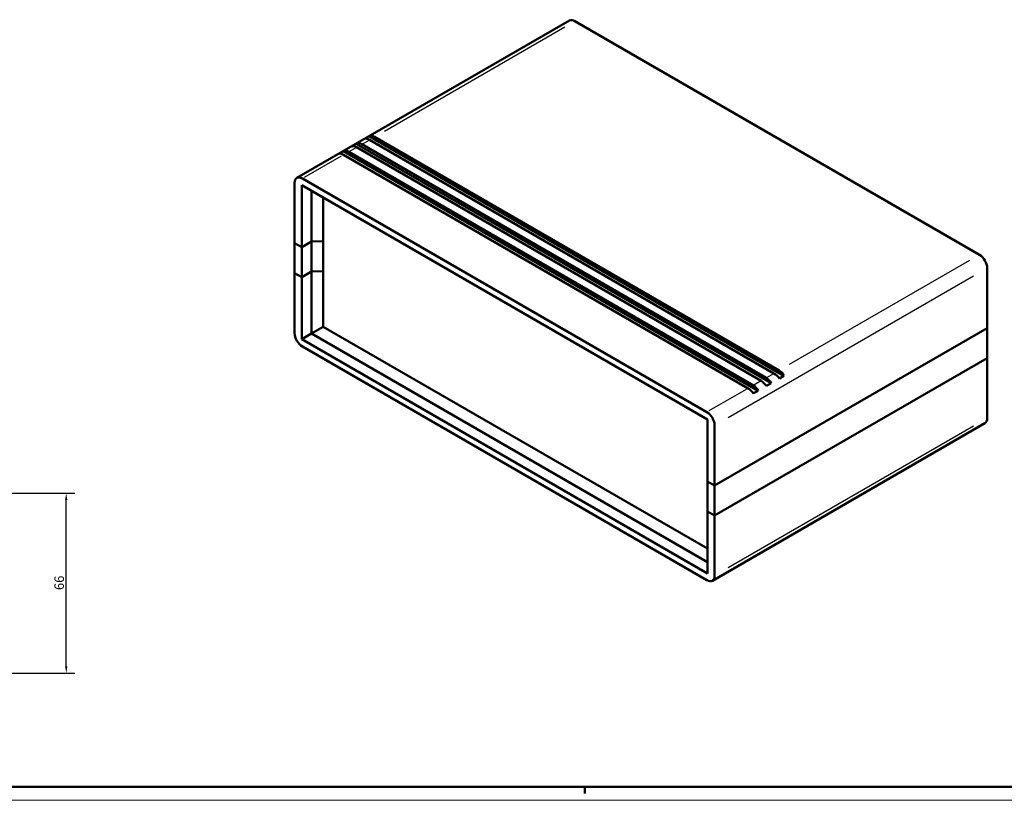
# Model space of a CAD drawing. Extents: x 0 to 1189, y 0 to 841.
# Drawn here: x 562 to 923, y 0 to 286 of the extents above; entities that cross this region are included whole.
import ezdxf

# ---------------------------------------------------------------- set-up
doc = ezdxf.new("R2010")
doc.units = 0
doc.layers.get('0').update_dxf_attribs({"lineweight": 25})
for name, color, linetype, lineweight in [('Geometria schizzo(ISO)', 7, 'Continuous', 50), ('Quote(ISO)', 7, 'Continuous', 25), ('Spigoli tangenti visibili(ISO)', 251, 'Continuous', 30), ('Spigoli visibili(ISO)', 7, 'Continuous', 50)]:
    doc.layers.add(name, color=color, linetype=linetype, lineweight=lineweight)
doc.styles.add('DEFAULT-ISO~0', font='ARIAL.TTF')
doc.dimstyles.new('DEFAULT-ISO-Metodo 1b', dxfattribs={"dimtxt": 3.5, "dimasz": 2.5, "dimexe": 3.175, "dimexo": 0, "dimgap": 0.762, "dimtad": 1, "dimtoh": 1, "dimrnd": 1e-08, "dimtxsty": 'DEFAULT-ISO~0', "dimcen": 0.09, "dimdle": 10, "dimclrd": 2, "dimclre": 2, "dimclrt": 6, "dimazin": 2, "dimtfac": 0.714286, "dimtofl": 0, "dimtmove": 0, "dimatfit": 3, "dimfxl": 0, "dimtolj": 1, "dimlwd": 25, "dimlwe": 25, "dimarcsym": 0})

# ---------------------------------------------------------------- blocks, each defined once
blk = doc.blocks.new('Bordi A0')
at = {"layer": 'Geometria schizzo(ISO)'}
for p, q in [((1184, 5), (5, 5)), ((769, 2.5), (769, 5))]:
    blk.add_line(p, q, dxfattribs=at)
at = {"layer": 'Geometria schizzo(ISO)', "color": 4, "lineweight": 18}
blk.add_line((1189, 0), (0, 0), dxfattribs=at)
blk = doc.blocks.new('*D164')
at = {"layer": 'Defpoints', "color": 0, "linetype": 'Continuous'}
for p in [(548.6, 112.64), (578.62, 112.64), (548.6, 46.64)]:
    blk.add_point(p, dxfattribs=at)
at = {"layer": 'Quote(ISO)', "color": 2, "linetype": 'Continuous', "lineweight": 25}
for p, q in [((548.6, 112.64), (581.79, 112.64)), ((578.62, 49.14), (578.62, 110.14)), ((548.6, 46.64), (581.79, 46.64))]:
    blk.add_line(p, q, dxfattribs=at)
at = {"layer": 'Quote(ISO)', "color": 2, "linetype": 'Continuous'}
for points in [[(578.2, 110.14), (579.04, 110.14), (578.62, 112.64)], [(578.2, 49.14), (579.04, 49.14), (578.62, 46.64)]]:
    blk.add_solid(points, dxfattribs=at)
at = {"layer": 'Quote(ISO)', "color": 6, "linetype": 'Continuous', "lineweight": 25, "insert": (574.28, 77.13), "char_height": 3.5, "attachment_point": 1, "rotation": 90, "style": 'DEFAULT-ISO~0'}
blk.add_mtext('\\A1;66', dxfattribs=at)

msp = doc.modelspace()

# ---------------------------------------------------------------- linework, layer by layer
at = {"layer": 'Spigoli tangenti visibili(ISO)'}
for p, q in [((695.484, 245.575), (761.669, 283.787)), ((687.211, 240.799), (689.757, 242.269)), ((682.474, 238.064), (685.019, 239.533)), ((666.047, 228.58), (679.666, 236.443)), ((910.162, 198.055), (843.977, 159.843)), ((821.614, 140.4), (911.665, 192.391)), ((838.249, 156.536), (835.704, 155.067)), ((833.512, 153.801), (830.966, 152.331)), ((828.159, 150.711), (814.54, 142.848)), ((911.665, 137.277), (821.614, 85.287))]:
    msp.add_line(p, q, dxfattribs=at)
at = {"layer": 'Spigoli visibili(ISO)'}
for p, q in [((663.291, 228.341), (763.346, 286.108)), ((765.346, 285.91), (913.839, 200.178)), ((688.152, 242.686), (689.812, 243.644)), ((842.046, 155.752), (689.812, 243.644)), ((838.391, 156.618), (689.898, 242.35)), ((691.807, 243.452), (840.3, 157.72)), ((683.414, 239.951), (685.074, 240.909)), ((837.308, 153.016), (685.074, 240.909)), ((833.653, 153.883), (685.161, 239.615)), ((687.07, 240.717), (835.562, 154.985)), ((678.677, 237.215), (680.337, 238.174)), ((832.571, 150.281), (680.337, 238.174)), ((828.915, 151.148), (680.423, 236.88)), ((682.332, 237.982), (830.825, 152.25)), ((813.783, 142.411), (665.291, 228.143)), ((662.462, 204.465), (662.462, 226.51)), ((665.079, 202.954), (665.079, 225.653)), ((665.079, 225.653), (813.995, 139.676)), ((668.614, 204.995), (668.614, 223.612)), ((672.942, 205.126), (672.942, 221.113)), ((662.462, 204.465), (665.079, 202.954)), ((665.079, 202.954), (662.462, 204.465)), ((662.462, 193.442), (662.462, 204.465)), ((665.079, 202.954), (668.614, 204.995)), ((668.614, 204.995), (665.079, 202.954)), ((665.079, 191.932), (665.079, 202.954)), ((668.614, 204.995), (672.942, 205.126)), ((672.942, 205.126), (668.614, 204.995)), ((668.614, 193.973), (668.614, 204.995)), ((672.942, 194.104), (672.942, 205.126)), ((916.667, 195.279), (916.667, 173.234)), ((662.462, 193.442), (662.462, 171.397)), ((665.079, 191.932), (662.462, 193.442)), ((662.462, 193.442), (665.079, 191.932)), ((668.614, 193.973), (665.079, 191.932)), ((665.079, 191.932), (668.614, 193.973)), ((665.079, 169.233), (665.079, 191.932)), ((672.942, 194.104), (668.614, 193.973)), ((668.614, 193.973), (672.942, 194.104)), ((668.614, 171.274), (668.614, 193.973)), ((672.942, 173.773), (672.942, 194.104)), ((672.942, 173.773), (668.614, 171.274)), ((813.995, 92.336), (672.942, 173.773)), ((668.614, 171.274), (665.079, 169.233)), ((813.995, 87.338), (668.614, 171.274)), ((816.612, 115.467), (916.667, 173.234)), ((916.667, 173.234), (816.612, 115.467)), ((916.667, 173.234), (916.667, 162.211)), ((813.995, 83.256), (665.079, 169.233)), ((665.291, 166.498), (813.783, 80.766)), ((916.667, 162.211), (816.612, 104.444)), ((816.612, 104.444), (916.667, 162.211)), ((916.667, 162.211), (916.667, 140.166)), ((842.046, 155.752), (840.386, 154.793)), ((837.308, 153.016), (835.648, 152.058)), ((832.571, 150.281), (830.911, 149.323)), ((813.995, 139.676), (813.995, 116.977)), ((815.783, 80.567), (915.839, 138.335)), ((816.612, 115.467), (816.612, 137.512)), ((813.995, 116.977), (816.612, 115.467)), ((816.612, 115.467), (813.995, 116.977)), ((813.995, 116.977), (813.995, 105.954)), ((816.612, 115.467), (816.612, 104.444)), ((816.612, 104.444), (813.995, 105.954)), ((813.995, 105.954), (813.995, 83.256)), ((813.995, 105.954), (816.612, 104.444)), ((816.612, 104.444), (816.612, 82.398))]:
    msp.add_line(p, q, dxfattribs=at)
for centre, major_axis, ratio, start_param, end_param in [((765.346, 282.644), (-2, 3.464), 0.5773503, 5.4977871, 6.2831853), ((690.397, 239.372), (-2.449, 3.196), 0.4692871, 5.4363652, 6.1590995), ((691.309, 239.899), (1.345, -3.807), 0.6665317, 2.4795404, 3.2022747), ((685.659, 236.637), (-2.449, 3.196), 0.4692871, 5.4363652, 6.1590995), ((686.571, 237.163), (1.345, -3.807), 0.6665317, 2.4795404, 3.2022747), ((680.922, 233.902), (-2.449, 3.196), 0.4692871, 5.4363652, 6.1590995), ((681.833, 234.428), (1.345, -3.807), 0.6665317, 2.4795404, 3.2022747), ((665.291, 224.877), (-2, 3.464), 0.5773503, 5.4977871, 7.0685835), ((913.839, 196.912), (-2, 3.464), 0.5773503, 3.9269908, 5.4977871), ((665.291, 169.764), (-2, 3.464), 0.5773503, 0.7853982, 2.3561945), ((838.889, 153.64), (-2.449, 3.196), 0.4692871, 4.713631, 5.4363652), ((839.801, 154.166), (1.345, -3.807), 0.6665317, 1.7568062, 2.4795404), ((830.326, 148.696), (1.345, -3.807), 0.6665317, 1.7568062, 2.4795404), ((834.152, 150.905), (-2.449, 3.196), 0.4692871, 4.713631, 5.4363652), ((835.063, 151.431), (1.345, -3.807), 0.6665317, 1.7568062, 2.4795404), ((829.414, 148.169), (-2.449, 3.196), 0.4692871, 4.713631, 5.4363652), ((813.783, 139.145), (2, -3.464), 0.5773503, 0.7853982, 2.3561945), ((913.839, 141.799), (2, -3.464), 0.5773503, 0, 0.7853982), ((813.783, 84.031), (2, -3.464), 0.5773503, 5.4977871, 7.0685835)]:
    msp.add_ellipse(centre, major_axis=major_axis, ratio=ratio, start_param=start_param, end_param=end_param, dxfattribs=at)

# ---------------------------------------------------------------- block references
msp.add_blockref('Bordi A0', (0, 0))

# ---------------------------------------------------------------- dimensions: what is measured, and where the dimension line sits
at = {"layer": 'Quote(ISO)', "color": 2, "linetype": 'Continuous', "lineweight": 25}
dim = msp.add_linear_dim(base=(578.619, 112.643), p1=(548.603, 46.643), p2=(548.603, 112.643), angle=90, dimstyle='DEFAULT-ISO-Metodo 1b', override={"dimtoh": 0, "dimdec": 2, "dimtp": 0, "dimtm": 0, "dimtdec": 2, "dimtmove": 1}, dxfattribs=at)
dim.commit()
dim.dimension.update_dxf_attribs({"geometry": '*D164', "text_midpoint": (578.619, 79.643), "dimtype": 160})

doc.saveas('drawing.dxf')
